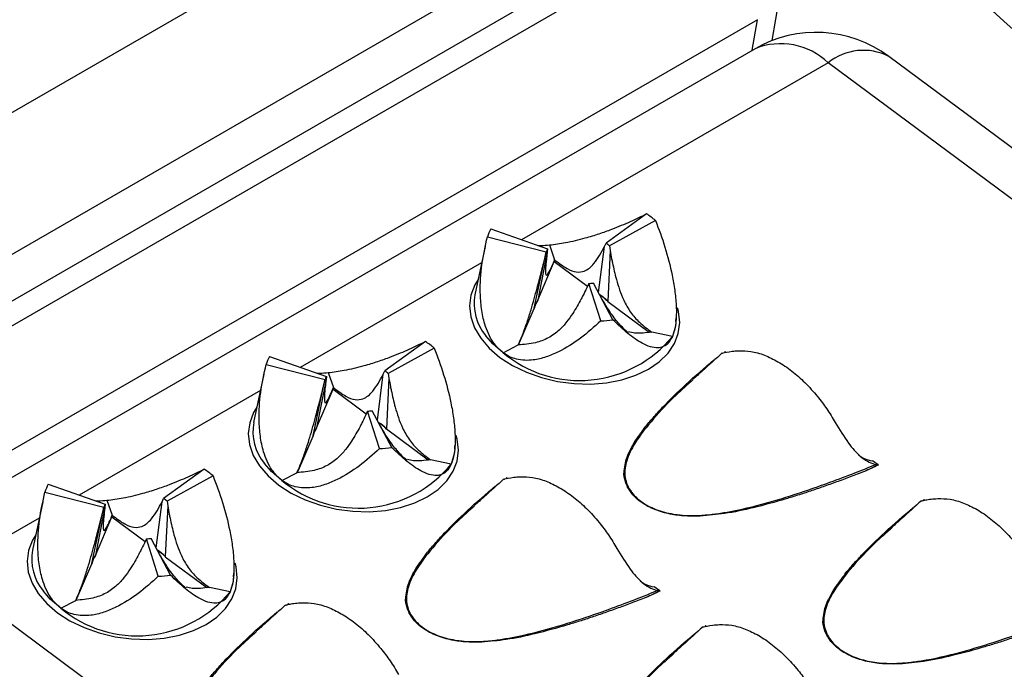
# Model space of a CAD drawing. Units: millimetres. Extents: x 0 to 420, y 0 to 297.
# Drawn here: x 48 to 53, y 49 to 52 of the extents above; entities that cross this region are included whole.
import ezdxf

# ---------------------------------------------------------------- set-up
doc = ezdxf.new("R2010")
doc.units = ezdxf.units.MM

msp = doc.modelspace()

# ---------------------------------------------------------------- linework, layer by layer
at = {"color": 7, "linetype": 'Continuous', "lineweight": 25}
for p, q in [((46.6028, 50.7489), (50.9586, 53.2635)), ((51.5903, 52.9297), (46.68, 50.095)), ((52.023, 52.9496), (46.7923, 49.93)), ((46.8761, 49.8559), (52.1068, 52.8755)), ((52.1034, 52.1179), (52.1781, 52.5554)), ((52.0308, 52.2205), (47.3639, 49.5263)), ((52.0191, 52.0777), (47.6633, 49.5631)), ((55.823, 49.4497), (52.3793, 52.0082)), ((56.1206, 49.4811), (52.6769, 52.0397)), ((51.4851, 51.2646), (51.2857, 51.1195)), ((50.7177, 51.19), (50.9976, 51.0915)), ((51.5289, 51.232), (51.3022, 51.1073)), ((50.7012, 51.1515), (50.9915, 51.0771)), ((50.6902, 51.1043), (50.6398, 50.8664)), ((50.9976, 51.0915), (50.9963, 51.0767)), ((51.0064, 51.1114), (51.0324, 51.0377)), ((51.2487, 50.8764), (51.2779, 51.1041)), ((51.2779, 51.1041), (51.2857, 51.1195)), ((51.3022, 51.1073), (51.3058, 51.0833)), ((50.9325, 50.7998), (50.9859, 51.0522)), ((50.9963, 51.0767), (50.9497, 50.8401)), ((50.9859, 51.0522), (50.9915, 51.0771)), ((51.3058, 51.0833), (51.2939, 50.8349)), ((50.9495, 50.8389), (51.0308, 51.029)), ((51.0324, 51.0377), (51.0308, 51.029)), ((51.0308, 51.029), (51.1943, 50.9076)), ((51.201, 50.9214), (51.1906, 50.9001)), ((51.2594, 50.7369), (51.201, 50.9214)), ((51.3197, 50.7427), (51.2236, 50.9236)), ((50.8554, 50.6189), (50.9322, 50.7985)), ((50.9322, 50.7985), (50.9325, 50.7998)), ((50.9325, 50.7998), (50.9333, 50.8042)), ((50.9497, 50.8401), (50.9495, 50.8389)), ((51.2939, 50.8349), (51.2938, 50.8336)), ((51.2938, 50.8336), (51.4982, 50.6817)), ((51.6298, 50.7339), (51.6309, 50.7522)), ((51.6126, 50.661), (51.5106, 50.6824)), ((50.3961, 50.6359), (50.1968, 50.4909)), ((50.44, 50.6033), (50.2132, 50.4786)), ((50.7791, 50.58), (50.8532, 50.6186)), ((49.6287, 50.5614), (49.9087, 50.4629)), ((51.8715, 50.5863), (51.8739, 50.586)), ((49.6123, 50.5229), (49.9025, 50.4485)), ((49.6013, 50.4757), (49.5509, 50.2377)), ((49.9087, 50.4629), (49.9074, 50.4481)), ((49.9174, 50.4827), (49.9435, 50.4091)), ((50.1598, 50.2477), (50.1889, 50.4754)), ((50.1889, 50.4754), (50.1968, 50.4909)), ((50.2132, 50.4786), (50.2169, 50.4547)), ((49.8435, 50.1711), (49.8969, 50.4236)), ((49.9074, 50.4481), (49.8608, 50.2115)), ((49.8969, 50.4236), (49.9025, 50.4485)), ((49.9435, 50.4091), (49.9419, 50.4004)), ((50.2169, 50.4547), (50.2049, 50.2063)), ((49.8606, 50.2103), (49.9419, 50.4004)), ((49.9419, 50.4004), (50.1053, 50.2789)), ((50.112, 50.2928), (50.1017, 50.2715)), ((50.1704, 50.1082), (50.112, 50.2928)), ((50.2308, 50.1141), (50.1347, 50.295)), ((49.7664, 49.9902), (49.8433, 50.1698)), ((49.8433, 50.1698), (49.8435, 50.1711)), ((49.8435, 50.1711), (49.8444, 50.1756)), ((49.8608, 50.2115), (49.8606, 50.2103)), ((50.2049, 50.2063), (50.2049, 50.205)), ((50.2049, 50.205), (50.4093, 50.0531)), ((50.5409, 50.1052), (50.5419, 50.1235)), ((50.5236, 50.0323), (50.4217, 50.0538)), ((52.6238, 50.0273), (52.5571, 49.9957)), ((52.6251, 50.0278), (52.598, 50.0479)), ((52.6251, 50.0278), (52.6238, 50.0273)), ((49.3072, 50.0073), (49.1078, 49.8622)), ((49.3511, 49.9747), (49.1243, 49.85)), ((49.6902, 49.9514), (49.7642, 49.9899)), ((48.5398, 49.9327), (48.8198, 49.8343)), ((50.7967, 49.9658), (50.7991, 49.9655)), ((48.5233, 49.8943), (48.8136, 49.8198)), ((48.5123, 49.8471), (48.4619, 49.6091)), ((48.8198, 49.8343), (48.8184, 49.8194)), ((48.8285, 49.8541), (48.8545, 49.7805)), ((49.0709, 49.6191), (49.1, 49.8468)), ((49.1, 49.8468), (49.1078, 49.8622)), ((49.1243, 49.85), (49.1279, 49.8261)), ((52.8514, 49.8582), (52.8538, 49.8579)), ((48.7546, 49.5425), (48.808, 49.795)), ((48.8184, 49.8194), (48.7719, 49.5829)), ((48.808, 49.795), (48.8136, 49.8198)), ((48.8545, 49.7805), (48.8529, 49.7717)), ((49.1279, 49.8261), (49.116, 49.5776)), ((48.7716, 49.5817), (48.8529, 49.7717)), ((48.8529, 49.7717), (49.0164, 49.6503)), ((49.0231, 49.6642), (49.0127, 49.6428)), ((49.0815, 49.4796), (49.0231, 49.6642)), ((49.1418, 49.4855), (49.0457, 49.6664)), ((48.6775, 49.3616), (48.7543, 49.5412)), ((48.7543, 49.5412), (48.7546, 49.5425)), ((48.7546, 49.5425), (48.7554, 49.547)), ((48.7719, 49.5829), (48.7716, 49.5817)), ((49.116, 49.5776), (49.1159, 49.5763)), ((49.1159, 49.5763), (49.3203, 49.4245)), ((48.0235, 49.4937), (51.4672, 46.9351)), ((49.4519, 49.4766), (49.453, 49.4949)), ((49.4347, 49.4037), (49.3327, 49.4252)), ((51.549, 49.4068), (51.4823, 49.3753)), ((51.5503, 49.4073), (51.5232, 49.4275)), ((51.5503, 49.4073), (51.549, 49.4068)), ((48.6012, 49.3227), (48.6753, 49.3613)), ((49.7219, 49.3453), (49.7243, 49.345)), ((51.7766, 49.2378), (51.779, 49.2375))]:
    msp.add_line(p, q, dxfattribs=at)
at = {"color": 8, "linetype": 'Continuous', "lineweight": 25}
for p, q in [((52.005, 52.0696), (52.0308, 52.2205)), ((52.3793, 52.0082), (50.8695, 51.1366)), ((50.673, 51.0232), (49.7805, 50.508)), ((49.5841, 50.3946), (48.6916, 49.8793)), ((51.3746, 49.998), (51.3827, 50.0486)), ((48.4951, 49.7659), (48.0235, 49.4937)), ((50.2998, 49.3775), (50.3079, 49.4281)), ((52.3545, 49.27), (52.3626, 49.3205))]:
    msp.add_line(p, q, dxfattribs=at)
at = {"color": 8, "linetype": 'Continuous', "lineweight": 25, "flags": 128}
for points in [[(59.0566, 47.8482), (58.6812, 48.0786), (58.1301, 48.4294), (57.5797, 48.7947), (57.0305, 49.1743), (56.4828, 49.568), (55.9367, 49.9755), (55.3927, 50.3967), (54.851, 50.8312), (54.312, 51.279), (53.7758, 51.7396), (53.243, 52.2129), (52.7136, 52.6987), (52.188, 53.1965), (51.6666, 53.7062), (51.1496, 54.2275), (50.6372, 54.76), (50.1298, 55.3035), (49.6276, 55.8578), (49.131, 56.4224)], [(50.6557, 50.9413), (50.6396, 50.9145), (50.6202, 50.864), (50.6134, 50.8111), (50.6194, 50.7572), (50.6379, 50.7036), (50.6686, 50.6517), (50.7107, 50.6026), (50.7631, 50.5577), (50.8246, 50.518), (50.8936, 50.4845), (50.9684, 50.4581), (51.0473, 50.4393), (51.1282, 50.4287), (51.2091, 50.4264), (51.2882, 50.4327), (51.3633, 50.4472), (51.4328, 50.4697), (51.4948, 50.4996), (51.5478, 50.5361), (51.5906, 50.5784), (51.622, 50.6254), (51.6414, 50.676), (51.6482, 50.7289), (51.6422, 50.7828), (51.6369, 50.8022)], [(50.7791, 50.58), (50.7275, 50.6244), (50.6937, 50.663)], [(49.5667, 50.3127), (49.5506, 50.2859), (49.5313, 50.2353), (49.5245, 50.1825), (49.5304, 50.1286), (49.549, 50.075), (49.5797, 50.023), (49.6217, 49.974), (49.6741, 49.9291), (49.7356, 49.8894), (49.8046, 49.8559), (49.8795, 49.8294), (49.9583, 49.8107), (50.0392, 49.8), (50.1202, 49.7978), (50.1992, 49.804), (50.2744, 49.8186), (50.3438, 49.841), (50.4058, 49.8709), (50.4589, 49.9075), (50.5016, 49.9498), (50.5331, 49.9968), (50.5524, 50.0473), (50.5592, 50.1002), (50.5533, 50.1541), (50.548, 50.1735)], [(49.6902, 49.9514), (49.6386, 49.9957), (49.6048, 50.0343)], [(48.4778, 49.6841), (48.4617, 49.6573), (48.4423, 49.6067), (48.4355, 49.5538), (48.4415, 49.4999), (48.46, 49.4463), (48.4907, 49.3944), (48.5328, 49.3454), (48.5852, 49.3004), (48.6467, 49.2607), (48.7157, 49.2273), (48.7905, 49.2008), (48.8694, 49.182), (48.9503, 49.1714), (49.0312, 49.1692), (49.1103, 49.1754), (49.1854, 49.1899), (49.2549, 49.2124), (49.3169, 49.2423), (49.3699, 49.2788), (49.4127, 49.3211), (49.4441, 49.3681), (49.4635, 49.4187), (49.4703, 49.4716), (49.4643, 49.5255), (49.4591, 49.5449)], [(48.6012, 49.3227), (48.5497, 49.3671), (48.5158, 49.4057)]]:
    msp.add_lwpolyline(points, dxfattribs=at)
at = {"color": 7, "linetype": 'Continuous', "lineweight": 25, "flags": 128}
for points in [[(51.6298, 50.7339), (51.6274, 50.7118), (51.6126, 50.661)], [(50.5409, 50.1052), (50.5385, 50.0832), (50.5236, 50.0323)], [(49.4519, 49.4766), (49.4495, 49.4545), (49.4347, 49.4037)]]:
    msp.add_lwpolyline(points, dxfattribs=at)
at = {"color": 7, "linetype": 'Continuous', "lineweight": 25}
for centre, radius, start, end in [((52.3191, 51.558), 0.6, 53.3891, 119.9973), ((51.2174, 50.8585), 0.4863, 50.1664, 56.6118), ((50.9093, 51.0853), 0.2183, 151.3455, 162.3424), ((51.0696, 51.0522), 0.082, 151.3455, 162.3424), ((51.1852, 50.9671), 0.1826, 50.1664, 56.6118), ((51.1883, 51.1699), 0.2488, 272.9282, 278.1707), ((50.8879, 50.8233), 0.2518, 170.1437, 219.5432), ((51.1533, 50.6922), 0.1993, 45.1731, 59.0786), ((51.023, 50.7836), 0.092, 143.0116, 170.6762), ((51.2255, 51.3988), 0.6628, 272.9282, 278.1707), ((51.1558, 51.0328), 0.589, 230.2443, 320.8545), ((50.1285, 50.2299), 0.4863, 50.1664, 56.6118), ((49.8203, 50.4567), 0.2183, 151.3455, 162.3424), ((49.9806, 50.4236), 0.082, 151.3455, 162.3424), ((50.0963, 50.3385), 0.1826, 50.1664, 56.6118), ((50.0993, 50.5413), 0.2488, 272.9282, 278.1707), ((49.799, 50.1946), 0.2518, 170.1437, 219.5432), ((50.0643, 50.0636), 0.1993, 45.1731, 59.0786), ((49.9341, 50.1549), 0.092, 143.0116, 170.6762), ((50.1366, 50.7702), 0.6628, 272.9282, 278.1707), ((50.0668, 50.4042), 0.589, 230.2443, 320.8545), ((49.0395, 49.6012), 0.4863, 50.1664, 56.6118), ((48.7314, 49.828), 0.2183, 151.3455, 162.3424), ((48.8917, 49.795), 0.082, 151.3455, 162.3424), ((49.0074, 49.7098), 0.1826, 50.1664, 56.6118), ((49.0104, 49.9127), 0.2488, 272.9282, 278.1707), ((48.71, 49.566), 0.2518, 170.1437, 219.5432), ((48.9754, 49.435), 0.1993, 45.1731, 59.0786), ((48.8451, 49.5263), 0.092, 143.0116, 170.6762), ((49.0476, 50.1416), 0.6628, 272.9282, 278.1707), ((48.9779, 49.7755), 0.589, 230.2443, 320.8545)]:
    msp.add_arc(centre, radius, start, end, dxfattribs=at)
at = {"color": 8, "linetype": 'Continuous', "lineweight": 25}
for centre, radius, start, end in [((52.1453, 51.7634), 0.3387, 46.2956, 111.8785), ((52.5522, 51.7957), 0.274, 62.9349, 129.1298), ((51.155, 50.6956), 0.1967, 45.0895, 59.5382), ((51.0238, 50.7845), 0.0926, 143.084, 167.7091), ((50.066, 50.067), 0.1967, 45.0895, 59.5382), ((49.9348, 50.1559), 0.0926, 143.084, 167.7091), ((48.9771, 49.4383), 0.1967, 45.0895, 59.5382), ((48.8459, 49.5273), 0.0926, 143.084, 167.7091)]:
    msp.add_arc(centre, radius, start, end, dxfattribs=at)
at = {"color": 7, "linetype": 'Continuous', "lineweight": 25}
for points, knots in [([(51.1222, 43.5172), (51.0473, 43.5636), (50.8301, 43.6983), (50.4707, 43.928), (50.0442, 44.209), (49.6184, 44.4988), (49.1933, 44.7971), (48.769, 45.1039), (48.3457, 45.419), (47.9236, 45.7423), (47.5027, 46.0738), (47.0833, 46.4133), (46.6655, 46.7608), (46.2493, 47.116), (45.835, 47.4789), (45.4227, 47.8494), (45.0125, 48.2273), (44.6046, 48.6125), (44.1991, 49.0049), (43.7961, 49.4043), (43.3958, 49.8107), (42.9983, 50.2239), (42.6038, 50.6437), (42.2123, 51.07), (41.824, 51.5026), (41.439, 51.9415), (41.0576, 52.3865), (40.6797, 52.8374), (40.3055, 53.2941), (39.9352, 53.7563), (39.5689, 54.2241), (39.2066, 54.6972), (38.8486, 55.1754), (38.4948, 55.6586), (38.1456, 56.1466), (37.8009, 56.6394), (37.4609, 57.1366), (37.1257, 57.6381), (36.7954, 58.1439), (36.4702, 58.6536), (36.15, 59.1672), (35.8351, 59.6844), (35.5256, 60.2051), (35.2215, 60.7291), (34.9229, 61.2563), (34.63, 61.7864), (34.3429, 62.3193), (34.0616, 62.8549), (33.7862, 63.3928), (33.5168, 63.933), (33.2536, 64.4752), (32.9966, 65.0194), (32.7459, 65.5652), (32.5015, 66.1126), (32.2636, 66.6612), (32.0323, 67.2111), (31.8075, 67.7619), (31.5895, 68.3135), (31.3782, 68.8657), (31.1737, 69.4183), (30.9761, 69.9711), (30.7856, 70.524), (30.602, 71.0767), (30.4255, 71.6291), (30.2562, 72.181), (30.0941, 72.7322), (29.9392, 73.2826), (29.7916, 73.8318), (29.6514, 74.3798), (29.5186, 74.9264), (29.3932, 75.4713), (29.2754, 76.0145), (29.165, 76.5557), (29.0622, 77.0947), (28.967, 77.6313), (28.8795, 78.1655), (28.7996, 78.6969), (28.7273, 79.2255), (28.6628, 79.751), (28.606, 80.2732), (28.5569, 80.7921), (28.5156, 81.3074), (28.482, 81.8189), (28.4562, 82.3265), (28.4382, 82.83), (28.428, 83.3292), (28.4255, 83.8241), (28.4309, 84.3143), (28.444, 84.7997), (28.4649, 85.2803), (28.4936, 85.7557), (28.53, 86.226), (28.5742, 86.6908), (28.6261, 87.1501), (28.6857, 87.6037), (28.7529, 88.0514), (28.8279, 88.4932), (28.9104, 88.9288), (29.0006, 89.3581), (29.0983, 89.781), (29.2036, 90.1973), (29.3163, 90.6069), (29.4366, 91.0097), (29.5642, 91.4056), (29.6992, 91.7943), (29.8416, 92.1758), (29.9912, 92.55), (30.1481, 92.9167), (30.3122, 93.2758), (30.4833, 93.6273), (30.6616, 93.9709), (30.8469, 94.3066), (31.0392, 94.6343), (31.2383, 94.9538), (31.4443, 95.2651), (31.6571, 95.568), (31.8766, 95.8625), (32.1027, 96.1485), (32.3354, 96.4258), (32.5747, 96.6944), (32.8203, 96.9542), (33.0723, 97.2051), (33.3305, 97.447), (33.595, 97.6797), (33.8654, 97.9036), (34.1423, 98.1174), (34.3526, 98.2725), (34.4724, 98.3534), (34.496, 98.3693)], [0, 0, 0, 0, 0.004213, 0.012221, 0.020229, 0.028237, 0.036246, 0.044255, 0.052263, 0.060273, 0.068282, 0.076291, 0.084301, 0.092311, 0.100321, 0.108332, 0.116342, 0.124353, 0.132364, 0.140375, 0.148386, 0.156398, 0.16441, 0.172421, 0.180433, 0.188446, 0.196458, 0.20447, 0.212483, 0.220496, 0.228508, 0.236521, 0.244534, 0.252547, 0.260561, 0.268574, 0.276587, 0.284601, 0.292614, 0.300628, 0.308641, 0.316655, 0.324668, 0.332682, 0.340696, 0.348709, 0.356723, 0.364736, 0.37275, 0.380763, 0.388777, 0.39679, 0.404803, 0.412817, 0.42083, 0.428843, 0.436856, 0.444868, 0.452881, 0.460894, 0.468906, 0.476919, 0.484931, 0.492943, 0.500955, 0.508966, 0.516978, 0.524989, 0.533, 0.541011, 0.549022, 0.557032, 0.565043, 0.573053, 0.581063, 0.589072, 0.597082, 0.605091, 0.6131, 0.621109, 0.629117, 0.637126, 0.645134, 0.653142, 0.66115, 0.669157, 0.677165, 0.685172, 0.693179, 0.701186, 0.709193, 0.717201, 0.725208, 0.733215, 0.741222, 0.749229, 0.757237, 0.765245, 0.773253, 0.781262, 0.789271, 0.797281, 0.805291, 0.813303, 0.821315, 0.829328, 0.837343, 0.845358, 0.853375, 0.861394, 0.869414, 0.877436, 0.88546, 0.893486, 0.901514, 0.909545, 0.917577, 0.925612, 0.93365, 0.94169, 0.949732, 0.957776, 0.965822, 0.973871, 0.981922, 0.989974, 0.998027, 1, 1, 1, 1]), ([(59.3229, 47.7513), (59.248, 47.7962), (59.0307, 47.9264), (58.671, 48.1487), (58.2442, 48.4211), (57.8178, 48.7024), (57.3919, 48.9922), (56.9668, 49.2906), (56.5425, 49.5975), (56.1193, 49.9127), (55.6972, 50.2361), (55.2763, 50.5677), (54.8569, 50.9073), (54.4391, 51.2548), (54.023, 51.6102), (53.6087, 51.9731), (53.1964, 52.3437), (52.7863, 52.7217), (52.3784, 53.107), (51.9729, 53.4994), (51.5699, 53.899), (51.1696, 54.3054), (50.7722, 54.7186), (50.3777, 55.1385), (49.9862, 55.5649), (49.598, 55.9976), (49.2131, 56.4366), (48.8316, 56.8816), (48.4538, 57.3326), (48.0796, 57.7893), (47.7094, 58.2516), (47.3431, 58.7195), (46.9809, 59.1926), (46.6229, 59.6709), (46.2692, 60.1541), (45.92, 60.6422), (45.5754, 61.135), (45.2354, 61.6323), (44.9003, 62.1339), (44.57, 62.6397), (44.2448, 63.1494), (43.9247, 63.663), (43.6099, 64.1803), (43.3004, 64.7011), (42.9964, 65.2251), (42.6979, 65.7523), (42.405, 66.2825), (42.1179, 66.8154), (41.8367, 67.3509), (41.5614, 67.8889), (41.2921, 68.4291), (41.0289, 68.9714), (40.772, 69.5155), (40.5213, 70.0614), (40.2771, 70.6088), (40.0392, 71.1575), (39.8079, 71.7073), (39.5833, 72.2581), (39.3653, 72.8097), (39.1541, 73.3619), (38.9497, 73.9146), (38.7522, 74.4674), (38.5617, 75.0203), (38.3782, 75.573), (38.2018, 76.1254), (38.0325, 76.6773), (37.8705, 77.2285), (37.7157, 77.7788), (37.5682, 78.328), (37.4281, 78.876), (37.2954, 79.4226), (37.1701, 79.9675), (37.0523, 80.5106), (36.942, 81.0518), (36.8393, 81.5908), (36.7442, 82.1274), (36.6567, 82.6615), (36.5769, 83.1929), (36.5048, 83.7214), (36.4403, 84.2469), (36.3836, 84.7691), (36.3346, 85.288), (36.2934, 85.8032), (36.2597, 86.3147), (36.2345, 86.822), (36.2198, 87.1977), (36.2159, 87.4029), (36.2151, 87.4419)], [0, 0, 0, 0, 0.006278, 0.018211, 0.030145, 0.042079, 0.054014, 0.065949, 0.077883, 0.089819, 0.101754, 0.11369, 0.125626, 0.137563, 0.149499, 0.161437, 0.173374, 0.185312, 0.19725, 0.209188, 0.221126, 0.233065, 0.245004, 0.256944, 0.268883, 0.280823, 0.292763, 0.304703, 0.316644, 0.328584, 0.340525, 0.352466, 0.364408, 0.376349, 0.38829, 0.400232, 0.412174, 0.424116, 0.436058, 0.448, 0.459942, 0.471884, 0.483826, 0.495768, 0.50771, 0.519652, 0.531595, 0.543537, 0.555479, 0.567421, 0.579363, 0.591305, 0.603247, 0.615188, 0.62713, 0.639072, 0.651013, 0.662954, 0.674895, 0.686836, 0.698777, 0.710717, 0.722658, 0.734598, 0.746537, 0.758477, 0.770416, 0.782355, 0.794294, 0.806233, 0.818171, 0.830109, 0.842046, 0.853984, 0.865921, 0.877857, 0.889794, 0.90173, 0.913665, 0.925601, 0.937536, 0.94947, 0.961405, 0.973339, 0.985273, 0.997206, 1, 1, 1, 1]), ([(51.0064, 51.1114), (51.0329, 51.1147), (51.0762, 51.1201), (51.136, 51.1331), (51.1922, 51.1476), (51.253, 51.1664), (51.3292, 51.1939), (51.4099, 51.2277), (51.4598, 51.2522), (51.4851, 51.2646)], [0, 0, 0, 0, 0.129917, 0.211953, 0.296319, 0.423539, 0.554114, 0.77437, 1, 1, 1, 1]), ([(51.5289, 51.232), (51.5451, 51.1887), (51.5776, 51.1012), (51.6077, 50.9843), (51.6247, 50.8875), (51.6312, 50.8221), (51.6321, 50.767), (51.6292, 50.7255), (51.6229, 50.6891), (51.616, 50.6704), (51.6126, 50.661)], [0, 0, 0, 0, 0.2265462, 0.4580361, 0.5792677, 0.7029372, 0.7817922, 0.8624205, 0.9302114, 1, 1, 1, 1]), ([(50.7791, 50.58), (50.7614, 50.5963), (50.7326, 50.6229), (50.7053, 50.6745), (50.685, 50.7294), (50.6709, 50.7979), (50.6641, 50.8961), (50.6713, 51.0158), (50.6912, 51.1059), (50.7012, 51.1515)], [0, 0, 0, 0, 0.129917, 0.211953, 0.296319, 0.423539, 0.554114, 0.77437, 1, 1, 1, 1]), ([(50.9501, 51.1083), (50.9552, 51.1083), (50.9728, 51.1084), (50.9925, 51.1101), (51.0064, 51.1114)], [0, 0, 0, 0, 0.292779, 1, 1, 1, 1]), ([(51.0324, 51.0377), (51.0531, 51.022), (51.0892, 50.9944), (51.1405, 50.975), (51.1771, 50.9797), (51.2045, 50.9967), (51.2298, 51.0228), (51.2543, 51.0589), (51.27, 51.089), (51.2779, 51.1041)], [0, 0, 0, 0, 0.175462, 0.306954, 0.438724, 0.548727, 0.66133, 0.83015, 1, 1, 1, 1]), ([(50.8532, 50.6186), (50.8608, 50.6363), (50.8742, 50.6673), (50.8965, 50.7287), (50.9155, 50.7888), (50.9319, 50.8458), (50.9487, 50.9073), (50.9668, 50.9765), (50.9795, 51.0269), (50.9859, 51.0522)], [0, 0, 0, 0, 0.175462, 0.306954, 0.438724, 0.548727, 0.66133, 0.83015, 1, 1, 1, 1]), ([(50.9963, 51.0767), (50.9953, 51.0687), (50.9938, 51.0566), (50.9908, 51.0295), (50.9882, 51.0027), (50.9874, 50.977), (50.9891, 50.9617), (50.9956, 50.9605), (51.0108, 50.9867), (51.0246, 51.0193), (51.0324, 51.0377)], [0, 0, 0, 0, 0.093575, 0.140485, 0.328292, 0.441305, 0.556188, 0.69051, 0.825405, 1, 1, 1, 1]), ([(51.3058, 51.0833), (51.3082, 51.07), (51.3118, 51.05), (51.3212, 51.0028), (51.3327, 50.9522), (51.3514, 50.8905), (51.3727, 50.836), (51.4047, 50.779), (51.4535, 50.7237), (51.49, 50.6973), (51.5106, 50.6824)], [0, 0, 0, 0, 0.093575, 0.140485, 0.328292, 0.441305, 0.556188, 0.69051, 0.825405, 1, 1, 1, 1]), ([(51.1906, 50.9001), (51.1847, 50.888), (51.1759, 50.8697), (51.1539, 50.8274), (51.1287, 50.7829), (51.0923, 50.7315), (51.0543, 50.6892), (51.0029, 50.651), (50.9314, 50.625), (50.8814, 50.6209), (50.8532, 50.6186)], [0, 0, 0, 0, 0.093575, 0.140485, 0.328292, 0.441305, 0.556188, 0.69051, 0.825405, 1, 1, 1, 1]), ([(51.3945, 50.6781), (51.3944, 50.6784), (51.3937, 50.6797), (51.3781, 50.6931), (51.348, 50.7241), (51.3053, 50.7768), (51.277, 50.8256), (51.2612, 50.8529)], [0, 0, 0, 0, 0.052813, 0.199127, 0.398448, 0.663013, 1, 1, 1, 1]), ([(51.2594, 50.7369), (51.2268, 50.7077), (51.1611, 50.6487), (51.0695, 50.5913), (50.9904, 50.5579), (50.9348, 50.5445), (50.8856, 50.542), (50.8465, 50.5474), (50.8102, 50.5596), (50.7896, 50.5731), (50.7791, 50.58)], [0, 0, 0, 0, 0.226546, 0.458036, 0.579268, 0.702937, 0.781792, 0.862421, 0.930211, 1, 1, 1, 1]), ([(51.6126, 50.661), (51.6044, 50.6465), (51.591, 50.6228), (51.5653, 50.6085), (51.5379, 50.6029), (51.5036, 50.6082), (51.4539, 50.63), (51.3923, 50.6727), (51.3441, 50.7192), (51.3197, 50.7427)], [0, 0, 0, 0, 0.1299168, 0.2119526, 0.2963194, 0.4235392, 0.5541143, 0.7743698, 1, 1, 1, 1]), ([(51.5106, 50.6824), (51.4817, 50.6784), (51.4413, 50.6727), (51.4058, 50.6812), (51.3957, 50.6836)], [0, 0, 0, 0, 0.716326, 1, 1, 1, 1]), ([(49.9174, 50.4827), (49.944, 50.4861), (49.9873, 50.4915), (50.047, 50.5044), (50.1033, 50.5189), (50.1641, 50.5378), (50.2403, 50.5653), (50.321, 50.599), (50.3709, 50.6235), (50.3961, 50.6359)], [0, 0, 0, 0, 0.129917, 0.211953, 0.296319, 0.423539, 0.554114, 0.77437, 1, 1, 1, 1]), ([(50.44, 50.6033), (50.4561, 50.5601), (50.4887, 50.4726), (50.5187, 50.3557), (50.5357, 50.2588), (50.5422, 50.1934), (50.5432, 50.1384), (50.5403, 50.0968), (50.534, 50.0605), (50.5271, 50.0418), (50.5236, 50.0323)], [0, 0, 0, 0, 0.226546, 0.458036, 0.579268, 0.702937, 0.781792, 0.862421, 0.930211, 1, 1, 1, 1]), ([(51.8579, 50.5798), (51.8255, 50.5504), (51.777, 50.5063), (51.7292, 50.4637), (51.7134, 50.4496)], [0, 0, 0, 0, 0.66831, 1, 1, 1, 1]), ([(51.859, 50.5787), (51.8595, 50.5789), (51.8617, 50.5799), (51.8939, 50.5872), (51.9272, 50.5897), (51.9382, 50.5905)], [0, 0, 0, 0, 0.193964, 0.73432, 1, 1, 1, 1]), ([(51.8694, 50.5833), (51.8704, 50.5839), (51.8715, 50.5846), (51.8715, 50.5861), (51.8715, 50.5863)], [0, 0, 0, 0, 0.845858, 1, 1, 1, 1]), ([(51.9382, 50.5905), (51.9582, 50.5903), (51.9988, 50.5899), (52.0647, 50.5706), (52.1326, 50.538), (52.1999, 50.4924), (52.2655, 50.4343), (52.323, 50.3708), (52.3733, 50.3043), (52.4005, 50.2595), (52.4142, 50.2369)], [0, 0, 0, 0, 0.12932, 0.262406, 0.391727, 0.524822, 0.653027, 0.7849, 0.891408, 1, 1, 1, 1]), ([(49.6902, 49.9514), (49.6725, 49.9677), (49.6437, 49.9943), (49.6163, 50.0458), (49.596, 50.1007), (49.582, 50.1693), (49.5752, 50.2674), (49.5823, 50.3872), (49.6022, 50.4773), (49.6123, 50.5229)], [0, 0, 0, 0, 0.129917, 0.211953, 0.296319, 0.423539, 0.554114, 0.77437, 1, 1, 1, 1]), ([(51.4032, 50.0982), (51.4075, 50.107), (51.4192, 50.1305), (51.4441, 50.1685), (51.4776, 50.2139), (51.5179, 50.2622), (51.5831, 50.3334), (51.6813, 50.4295), (51.7697, 50.5054), (51.8168, 50.5458)], [0, 0, 0, 0, 0.051944, 0.138423, 0.233736, 0.338101, 0.451682, 0.708291, 1, 1, 1, 1]), ([(49.8611, 50.4796), (49.8663, 50.4797), (49.8839, 50.4798), (49.9035, 50.4815), (49.9174, 50.4827)], [0, 0, 0, 0, 0.292779, 1, 1, 1, 1]), ([(49.9435, 50.4091), (49.9641, 50.3934), (50.0002, 50.3658), (50.0516, 50.3463), (50.0882, 50.3511), (50.1156, 50.3681), (50.1409, 50.3942), (50.1654, 50.4302), (50.1811, 50.4603), (50.1889, 50.4754)], [0, 0, 0, 0, 0.175462, 0.306954, 0.438724, 0.548727, 0.66133, 0.83015, 1, 1, 1, 1]), ([(49.7642, 49.9899), (49.7719, 50.0077), (49.7853, 50.0387), (49.8076, 50.1001), (49.8265, 50.1602), (49.8429, 50.2171), (49.8598, 50.2787), (49.8778, 50.3478), (49.8905, 50.3983), (49.8969, 50.4236)], [0, 0, 0, 0, 0.175462, 0.306954, 0.438724, 0.548727, 0.66133, 0.83015, 1, 1, 1, 1]), ([(49.9074, 50.4481), (49.9064, 50.44), (49.9049, 50.4279), (49.9019, 50.4009), (49.8993, 50.374), (49.8985, 50.3483), (49.9001, 50.3331), (49.9067, 50.3319), (49.9219, 50.358), (49.9357, 50.3907), (49.9435, 50.4091)], [0, 0, 0, 0, 0.093575, 0.140485, 0.328292, 0.441305, 0.556188, 0.69051, 0.825405, 1, 1, 1, 1]), ([(50.2169, 50.4547), (50.2193, 50.4413), (50.2229, 50.4213), (50.2323, 50.3742), (50.2438, 50.3236), (50.2624, 50.2618), (50.2838, 50.2074), (50.3157, 50.1504), (50.3646, 50.0951), (50.4011, 50.0687), (50.4217, 50.0538)], [0, 0, 0, 0, 0.0935747, 0.1404847, 0.3282921, 0.441305, 0.5561884, 0.6905101, 0.8254054, 1, 1, 1, 1]), ([(51.7147, 50.4481), (51.6857, 50.4224), (51.616, 50.3606), (51.5175, 50.2565), (51.4432, 50.1629), (51.4035, 50.092), (51.387, 50.0517), (51.378, 50.0127), (51.377, 49.9757), (51.3852, 49.9381), (51.4032, 49.9025), (51.4304, 49.87), (51.4632, 49.8434), (51.5007, 49.8216), (51.5536, 49.7992), (51.6054, 49.7869), (51.6755, 49.7785), (51.7394, 49.778), (51.8162, 49.7852), (51.9274, 49.8025), (52.078, 49.8395), (52.2872, 49.9051), (52.4648, 49.9704), (52.5794, 50.0164), (52.6138, 50.0302)], [0, 0, 0, 0, 0.065526, 0.157039, 0.249178, 0.2787, 0.30842, 0.332106, 0.356164, 0.379846, 0.404358, 0.425832, 0.448141, 0.466878, 0.486159, 0.524409, 0.534022, 0.576298, 0.605794, 0.63554, 0.726882, 0.819193, 0.945778, 1, 1, 1, 1]), ([(50.1017, 50.2715), (50.0958, 50.2593), (50.087, 50.2411), (50.065, 50.1988), (50.0397, 50.1543), (50.0033, 50.1029), (49.9653, 50.0606), (49.9139, 50.0223), (49.8425, 49.9964), (49.7924, 49.9923), (49.7642, 49.9899)], [0, 0, 0, 0, 0.093575, 0.140485, 0.328292, 0.441305, 0.556188, 0.69051, 0.825405, 1, 1, 1, 1]), ([(50.3056, 50.0495), (50.3054, 50.0498), (50.3048, 50.0511), (50.2892, 50.0645), (50.2591, 50.0954), (50.2163, 50.1482), (50.1881, 50.1969), (50.1723, 50.2242)], [0, 0, 0, 0, 0.052813, 0.199127, 0.398448, 0.663013, 1, 1, 1, 1]), ([(52.4142, 50.2369), (52.435, 50.202), (52.4722, 50.1395), (52.537, 50.0656), (52.5853, 50.0372), (52.6117, 50.0307), (52.6138, 50.0302)], [0, 0, 0, 0, 0.376356, 0.674063, 0.97374, 1, 1, 1, 1]), ([(50.1704, 50.1082), (50.1379, 50.0791), (50.0722, 50.0201), (49.9806, 49.9627), (49.9015, 49.9292), (49.8458, 49.9159), (49.7966, 49.9134), (49.7576, 49.9188), (49.7213, 49.931), (49.7006, 49.9445), (49.6902, 49.9514)], [0, 0, 0, 0, 0.2265462, 0.4580361, 0.5792677, 0.7029372, 0.7817922, 0.8624205, 0.9302114, 1, 1, 1, 1]), ([(50.5236, 50.0323), (50.5154, 50.0178), (50.5021, 49.9942), (50.4764, 49.9798), (50.449, 49.9742), (50.4146, 49.9795), (50.3649, 50.0014), (50.3034, 50.0441), (50.2552, 50.0906), (50.2308, 50.1141)], [0, 0, 0, 0, 0.129917, 0.211953, 0.296319, 0.423539, 0.554114, 0.77437, 1, 1, 1, 1]), ([(52.5283, 50.0777), (52.5363, 50.0719), (52.5591, 50.0556), (52.5827, 50.0509), (52.598, 50.0479)], [0, 0, 0, 0, 0.355303, 1, 1, 1, 1]), ([(50.4217, 50.0538), (50.3927, 50.0497), (50.3528, 50.0441), (50.3177, 50.0524), (50.308, 50.0547)], [0, 0, 0, 0, 0.72446, 1, 1, 1, 1]), ([(52.6251, 50.0278), (52.625, 50.0277), (52.6142, 50.0217), (52.5915, 50.011), (52.5686, 50.0008), (52.5571, 49.9957)], [0, 0, 0, 0, 0.009235, 0.50395, 1, 1, 1, 1]), ([(52.6236, 50.0274), (52.6229, 50.0276), (52.6194, 50.0288), (52.6163, 50.0296), (52.6138, 50.0302)], [0, 0, 0, 0, 0.18944, 1, 1, 1, 1]), ([(48.8285, 49.8541), (48.855, 49.8574), (48.8983, 49.8628), (48.9581, 49.8758), (49.0143, 49.8903), (49.0751, 49.9091), (49.1514, 49.9367), (49.232, 49.9704), (49.2819, 49.9949), (49.3072, 50.0073)], [0, 0, 0, 0, 0.129917, 0.211953, 0.296319, 0.423539, 0.554114, 0.77437, 1, 1, 1, 1]), ([(49.3511, 49.9747), (49.3672, 49.9314), (49.3997, 49.8439), (49.4298, 49.727), (49.4468, 49.6302), (49.4533, 49.5648), (49.4543, 49.5097), (49.4513, 49.4682), (49.445, 49.4318), (49.4382, 49.4132), (49.4347, 49.4037)], [0, 0, 0, 0, 0.226546, 0.458036, 0.579268, 0.702937, 0.781792, 0.862421, 0.930211, 1, 1, 1, 1]), ([(51.7494, 49.7761), (51.7218, 49.7757), (51.6694, 49.775), (51.5898, 49.7865), (51.5157, 49.8097), (51.4513, 49.8462), (51.4122, 49.8849), (51.3909, 49.9185), (51.3776, 49.9524), (51.3715, 49.9796), (51.3744, 49.9969), (51.3746, 49.998)], [0, 0, 0, 0, 0.150044, 0.285375, 0.428099, 0.570568, 0.712189, 0.783183, 0.855899, 0.990733, 1, 1, 1, 1]), ([(52.5571, 49.9957), (52.534, 49.9868), (52.4886, 49.9693), (52.4211, 49.9443), (52.3557, 49.9209), (52.2924, 49.8992), (52.2312, 49.8792), (52.1382, 49.8504), (52.0193, 49.818), (51.8791, 49.7873), (51.7895, 49.7796), (51.7494, 49.7761)], [0, 0, 0, 0, 0.092284, 0.18099, 0.266134, 0.347736, 0.425819, 0.500408, 0.699321, 0.865222, 1, 1, 1, 1]), ([(50.3284, 49.4778), (50.3327, 49.4866), (50.3444, 49.51), (50.3693, 49.5481), (50.4028, 49.5934), (50.4431, 49.6417), (50.5083, 49.713), (50.6065, 49.8091), (50.6949, 49.885), (50.742, 49.9253)], [0, 0, 0, 0, 0.051944, 0.138423, 0.233736, 0.338101, 0.451682, 0.708291, 1, 1, 1, 1]), ([(50.7831, 49.9594), (50.7507, 49.9299), (50.7022, 49.8858), (50.6544, 49.8432), (50.6386, 49.8291)], [0, 0, 0, 0, 0.66831, 1, 1, 1, 1]), ([(50.7842, 49.9582), (50.7847, 49.9585), (50.7869, 49.9594), (50.8191, 49.9667), (50.8524, 49.9692), (50.8634, 49.9701)], [0, 0, 0, 0, 0.193964, 0.73432, 1, 1, 1, 1]), ([(50.7946, 49.9628), (50.7956, 49.9634), (50.7967, 49.9642), (50.7967, 49.9656), (50.7967, 49.9658)], [0, 0, 0, 0, 0.845858, 1, 1, 1, 1]), ([(50.8634, 49.9701), (50.8834, 49.9698), (50.924, 49.9694), (50.9899, 49.9501), (51.0578, 49.9175), (51.1251, 49.8719), (51.1907, 49.8139), (51.2482, 49.7504), (51.2985, 49.6838), (51.3257, 49.639), (51.3394, 49.6164)], [0, 0, 0, 0, 0.12932, 0.262406, 0.391727, 0.524822, 0.653027, 0.7849, 0.891408, 1, 1, 1, 1]), ([(48.6012, 49.3227), (48.5835, 49.339), (48.5547, 49.3657), (48.5274, 49.4172), (48.5071, 49.4721), (48.4931, 49.5406), (48.4862, 49.6388), (48.4934, 49.7585), (48.5133, 49.8487), (48.5233, 49.8943)], [0, 0, 0, 0, 0.129917, 0.211953, 0.296319, 0.423539, 0.554114, 0.77437, 1, 1, 1, 1]), ([(48.7722, 49.851), (48.7773, 49.851), (48.7949, 49.8511), (48.8146, 49.8529), (48.8285, 49.8541)], [0, 0, 0, 0, 0.292779, 1, 1, 1, 1]), ([(48.8545, 49.7805), (48.8752, 49.7647), (48.9113, 49.7372), (48.9626, 49.7177), (48.9992, 49.7224), (49.0266, 49.7395), (49.0519, 49.7656), (49.0764, 49.8016), (49.0921, 49.8317), (49.1, 49.8468)], [0, 0, 0, 0, 0.175462, 0.306954, 0.438724, 0.548727, 0.66133, 0.83015, 1, 1, 1, 1]), ([(50.6399, 49.8276), (50.6109, 49.8019), (50.5412, 49.7401), (50.4427, 49.6361), (50.3684, 49.5424), (50.3287, 49.4715), (50.3122, 49.4312), (50.3032, 49.3922), (50.3022, 49.3553), (50.3104, 49.3176), (50.3284, 49.2821), (50.3556, 49.2495), (50.3884, 49.2229), (50.4259, 49.2011), (50.4788, 49.1787), (50.5306, 49.1665), (50.6007, 49.158), (50.6646, 49.1575), (50.7414, 49.1647), (50.8526, 49.182), (51.0032, 49.219), (51.2124, 49.2846), (51.39, 49.3499), (51.5046, 49.3959), (51.539, 49.4097)], [0, 0, 0, 0, 0.0655263, 0.1570387, 0.2491779, 0.2787001, 0.3084201, 0.3321058, 0.3561643, 0.3798463, 0.4043583, 0.4258321, 0.4481414, 0.4668782, 0.4861589, 0.5244088, 0.5340221, 0.576298, 0.6057937, 0.6355403, 0.7268817, 0.8191926, 0.9457783, 1, 1, 1, 1]), ([(52.8379, 49.8518), (52.8054, 49.8223), (52.7569, 49.7782), (52.7092, 49.7357), (52.6933, 49.7216)], [0, 0, 0, 0, 0.66831, 1, 1, 1, 1]), ([(52.8389, 49.8506), (52.8393, 49.8509), (52.8404, 49.8514), (52.8587, 49.8558), (52.8842, 49.8599), (52.907, 49.8616), (52.9181, 49.8625)], [0, 0, 0, 0, 0.193617, 0.4604, 0.734795, 1, 1, 1, 1]), ([(52.8493, 49.8552), (52.8503, 49.8559), (52.8514, 49.8566), (52.8514, 49.858), (52.8514, 49.8582)], [0, 0, 0, 0, 0.8458584, 1, 1, 1, 1]), ([(52.9181, 49.8625), (52.9381, 49.8623), (52.9787, 49.8618), (53.0446, 49.8425), (53.1125, 49.8099), (53.1798, 49.7643), (53.2454, 49.7063), (53.3029, 49.6428), (53.3533, 49.5762), (53.3804, 49.5315), (53.3941, 49.5089)], [0, 0, 0, 0, 0.12932, 0.262406, 0.391727, 0.524822, 0.653027, 0.7849, 0.891408, 1, 1, 1, 1]), ([(48.6753, 49.3613), (48.6829, 49.379), (48.6964, 49.41), (48.7187, 49.4714), (48.7376, 49.5316), (48.754, 49.5885), (48.7708, 49.6501), (48.7889, 49.7192), (48.8016, 49.7697), (48.808, 49.795)], [0, 0, 0, 0, 0.175462, 0.306954, 0.438724, 0.548727, 0.66133, 0.83015, 1, 1, 1, 1]), ([(48.8184, 49.8194), (48.8175, 49.8114), (48.816, 49.7993), (48.8129, 49.7722), (48.8104, 49.7454), (48.8095, 49.7197), (48.8112, 49.7045), (48.8177, 49.7033), (48.8329, 49.7294), (48.8468, 49.762), (48.8545, 49.7805)], [0, 0, 0, 0, 0.093575, 0.140485, 0.328292, 0.441305, 0.556188, 0.69051, 0.825405, 1, 1, 1, 1]), ([(49.1279, 49.8261), (49.1303, 49.8127), (49.1339, 49.7927), (49.1433, 49.7455), (49.1548, 49.6949), (49.1735, 49.6332), (49.1948, 49.5788), (49.2268, 49.5218), (49.2756, 49.4665), (49.3122, 49.4401), (49.3327, 49.4252)], [0, 0, 0, 0, 0.093575, 0.140485, 0.328292, 0.441305, 0.556188, 0.69051, 0.825405, 1, 1, 1, 1]), ([(52.3831, 49.3702), (52.3875, 49.379), (52.3991, 49.4025), (52.424, 49.4405), (52.4575, 49.4859), (52.4978, 49.5341), (52.563, 49.6054), (52.6612, 49.7015), (52.7496, 49.7774), (52.7967, 49.8178)], [0, 0, 0, 0, 0.051944, 0.138423, 0.233736, 0.338101, 0.451682, 0.708291, 1, 1, 1, 1]), ([(52.6946, 49.7201), (52.6656, 49.6943), (52.5959, 49.6326), (52.4975, 49.5285), (52.4231, 49.4349), (52.3834, 49.3639), (52.3669, 49.3236), (52.3579, 49.2846), (52.3569, 49.2477), (52.3651, 49.21), (52.3831, 49.1745), (52.4104, 49.142), (52.4431, 49.1153), (52.4807, 49.0935), (52.5335, 49.0711), (52.5853, 49.0589), (52.6555, 49.0504), (52.7193, 49.0499), (52.7962, 49.0571), (52.9074, 49.0744), (53.0579, 49.1115), (53.2671, 49.1771), (53.4447, 49.2423), (53.5594, 49.2883), (53.5937, 49.3021)], [0, 0, 0, 0, 0.065526, 0.157039, 0.249178, 0.2787, 0.30842, 0.332106, 0.356164, 0.379846, 0.404358, 0.425832, 0.448141, 0.466878, 0.486159, 0.524409, 0.534022, 0.576298, 0.605794, 0.63554, 0.726882, 0.819193, 0.945778, 1, 1, 1, 1]), ([(49.0127, 49.6428), (49.0069, 49.6307), (48.998, 49.6125), (48.9761, 49.5702), (48.9508, 49.5257), (48.9144, 49.4743), (48.8764, 49.432), (48.825, 49.3937), (48.7535, 49.3677), (48.7035, 49.3636), (48.6753, 49.3613)], [0, 0, 0, 0, 0.093575, 0.140485, 0.328292, 0.441305, 0.556188, 0.69051, 0.825405, 1, 1, 1, 1]), ([(49.2166, 49.4208), (49.2165, 49.4212), (49.2158, 49.4225), (49.2003, 49.4358), (49.1701, 49.4668), (49.1274, 49.5195), (49.0991, 49.5683), (49.0833, 49.5956)], [0, 0, 0, 0, 0.052813, 0.199127, 0.398448, 0.663013, 1, 1, 1, 1]), ([(51.3394, 49.6164), (51.3602, 49.5815), (51.3974, 49.519), (51.4622, 49.4452), (51.5105, 49.4168), (51.5369, 49.4102), (51.539, 49.4097)], [0, 0, 0, 0, 0.3763561, 0.6740626, 0.9737399, 1, 1, 1, 1]), ([(49.0815, 49.4796), (49.049, 49.4504), (48.9832, 49.3915), (48.8916, 49.3341), (48.8126, 49.3006), (48.7569, 49.2873), (48.7077, 49.2848), (48.6686, 49.2902), (48.6323, 49.3023), (48.6117, 49.3159), (48.6012, 49.3227)], [0, 0, 0, 0, 0.226546, 0.458036, 0.579268, 0.702937, 0.781792, 0.862421, 0.930211, 1, 1, 1, 1]), ([(49.4347, 49.4037), (49.4265, 49.3892), (49.4131, 49.3655), (49.3874, 49.3512), (49.36, 49.3456), (49.3257, 49.3509), (49.276, 49.3727), (49.2144, 49.4154), (49.1662, 49.4619), (49.1418, 49.4855)], [0, 0, 0, 0, 0.129917, 0.211953, 0.296319, 0.423539, 0.554114, 0.77437, 1, 1, 1, 1]), ([(51.4535, 49.4573), (51.4615, 49.4514), (51.4842, 49.4351), (51.5079, 49.4305), (51.5232, 49.4275)], [0, 0, 0, 0, 0.355303, 1, 1, 1, 1]), ([(49.3327, 49.4252), (49.3038, 49.4211), (49.2639, 49.4155), (49.2287, 49.4238), (49.219, 49.4261)], [0, 0, 0, 0, 0.7244599, 1, 1, 1, 1]), ([(51.5503, 49.4073), (51.5501, 49.4072), (51.5394, 49.4013), (51.5167, 49.3905), (51.4938, 49.3804), (51.4823, 49.3753)], [0, 0, 0, 0, 0.009235, 0.50395, 1, 1, 1, 1]), ([(51.5488, 49.4069), (51.5481, 49.4071), (51.5446, 49.4084), (51.5415, 49.4091), (51.539, 49.4097)], [0, 0, 0, 0, 0.1894402, 1, 1, 1, 1]), ([(49.7094, 49.3377), (49.7098, 49.338), (49.7109, 49.3385), (49.7292, 49.3429), (49.7547, 49.347), (49.7774, 49.3487), (49.7886, 49.3496)], [0, 0, 0, 0, 0.193617, 0.4604, 0.734795, 1, 1, 1, 1]), ([(49.7198, 49.3423), (49.7208, 49.343), (49.7219, 49.3437), (49.7219, 49.3451), (49.7219, 49.3453)], [0, 0, 0, 0, 0.845858, 1, 1, 1, 1]), ([(49.7886, 49.3496), (49.8086, 49.3494), (49.8492, 49.3489), (49.9151, 49.3296), (49.983, 49.297), (50.0503, 49.2514), (50.1159, 49.1934), (50.1734, 49.1299), (50.2237, 49.0633), (50.2509, 49.0186), (50.2646, 48.996)], [0, 0, 0, 0, 0.12932, 0.262406, 0.391727, 0.524822, 0.653027, 0.7849, 0.891408, 1, 1, 1, 1]), ([(50.6746, 49.1557), (50.647, 49.1553), (50.5946, 49.1545), (50.515, 49.166), (50.4409, 49.1893), (50.3765, 49.2258), (50.3374, 49.2644), (50.3161, 49.2981), (50.3028, 49.3319), (50.2967, 49.3591), (50.2996, 49.3764), (50.2998, 49.3775)], [0, 0, 0, 0, 0.150044, 0.285375, 0.428099, 0.570568, 0.712189, 0.783183, 0.855899, 0.990733, 1, 1, 1, 1]), ([(51.4823, 49.3753), (51.4592, 49.3663), (51.4138, 49.3488), (51.3463, 49.3238), (51.2809, 49.3004), (51.2176, 49.2787), (51.1564, 49.2588), (51.0634, 49.2299), (50.9445, 49.1975), (50.8043, 49.1668), (50.7147, 49.1591), (50.6746, 49.1557)], [0, 0, 0, 0, 0.092284, 0.18099, 0.266134, 0.347736, 0.425819, 0.500408, 0.699321, 0.865222, 1, 1, 1, 1]), ([(49.2536, 48.8573), (49.2579, 48.8661), (49.2695, 48.8896), (49.2945, 48.9276), (49.328, 48.973), (49.3683, 49.0212), (49.4335, 49.0925), (49.5317, 49.1886), (49.6201, 49.2645), (49.6672, 49.3049)], [0, 0, 0, 0, 0.051944, 0.138423, 0.233736, 0.338101, 0.451682, 0.708291, 1, 1, 1, 1]), ([(49.7083, 49.3389), (49.6759, 49.3094), (49.6274, 49.2653), (49.5796, 49.2228), (49.5638, 49.2087)], [0, 0, 0, 0, 0.66831, 1, 1, 1, 1]), ([(52.7293, 49.0481), (52.7017, 49.0477), (52.6493, 49.047), (52.5697, 49.0584), (52.4956, 49.0817), (52.4312, 49.1182), (52.3921, 49.1568), (52.3708, 49.1905), (52.3575, 49.2243), (52.3514, 49.2516), (52.3543, 49.2688), (52.3545, 49.27)], [0, 0, 0, 0, 0.150044, 0.285375, 0.428099, 0.570568, 0.712189, 0.783183, 0.855899, 0.990733, 1, 1, 1, 1]), ([(49.5651, 49.2072), (49.5361, 49.1814), (49.4664, 49.1197), (49.3861, 49.0348), (49.3201, 48.9552), (49.2815, 48.9004), (49.2539, 48.851), (49.2374, 48.8107), (49.2284, 48.7717), (49.2274, 48.7348), (49.2356, 48.6971), (49.2536, 48.6616), (49.2808, 48.6291), (49.3136, 48.6024), (49.3511, 48.5806), (49.404, 48.5582), (49.4558, 48.546), (49.5259, 48.5375), (49.5898, 48.537), (49.6666, 48.5442), (49.7441, 48.5563), (49.8309, 48.5748), (49.9591, 48.6081), (50.1376, 48.6642), (50.3152, 48.7294), (50.4298, 48.7754), (50.4642, 48.7892)], [0, 0, 0, 0, 0.065521, 0.157025, 0.203035, 0.2492, 0.27872, 0.308437, 0.332121, 0.356177, 0.379857, 0.404367, 0.425839, 0.448146, 0.466882, 0.486161, 0.524407, 0.53402, 0.576292, 0.605785, 0.635529, 0.681118, 0.726905, 0.819208, 0.945783, 1, 1, 1, 1]), ([(51.3083, 48.7497), (51.3127, 48.7585), (51.3243, 48.782), (51.3492, 48.82), (51.3827, 48.8654), (51.423, 48.9137), (51.4882, 48.9849), (51.5864, 49.081), (51.6748, 49.1569), (51.7219, 49.1973)], [0, 0, 0, 0, 0.051944, 0.138423, 0.233736, 0.338101, 0.451682, 0.708291, 1, 1, 1, 1]), ([(51.7631, 49.2313), (51.7306, 49.2019), (51.6821, 49.1578), (51.6344, 49.1152), (51.6185, 49.1011)], [0, 0, 0, 0, 0.6683098, 1, 1, 1, 1]), ([(51.7641, 49.2302), (51.7646, 49.2304), (51.7668, 49.2314), (51.799, 49.2387), (51.8323, 49.2412), (51.8433, 49.242)], [0, 0, 0, 0, 0.193964, 0.73432, 1, 1, 1, 1]), ([(51.7745, 49.2347), (51.7755, 49.2354), (51.7766, 49.2361), (51.7766, 49.2375), (51.7766, 49.2378)], [0, 0, 0, 0, 0.8458584, 1, 1, 1, 1]), ([(51.8433, 49.242), (51.8633, 49.2418), (51.9039, 49.2413), (51.9698, 49.222), (52.0377, 49.1895), (52.105, 49.1439), (52.1706, 49.0858), (52.2281, 49.0223), (52.2785, 48.9558), (52.3056, 48.911), (52.3193, 48.8884)], [0, 0, 0, 0, 0.12932, 0.262406, 0.391727, 0.524822, 0.653027, 0.7849, 0.891408, 1, 1, 1, 1]), ([(53.3744, 49.2069), (53.3612, 49.2021), (53.3271, 49.1898), (53.2723, 49.1712), (53.2111, 49.1512), (53.1182, 49.1224), (52.9993, 49.0899), (52.859, 49.0593), (52.7695, 49.0515), (52.7293, 49.0481)], [0, 0, 0, 0, 0.065976, 0.169835, 0.269214, 0.364147, 0.617312, 0.828462, 1, 1, 1, 1]), ([(51.6198, 49.0996), (51.5908, 49.0738), (51.5211, 49.0121), (51.4227, 48.908), (51.3483, 48.8144), (51.3086, 48.7435), (51.2921, 48.7032), (51.2831, 48.6642), (51.2821, 48.6272), (51.2903, 48.5896), (51.3083, 48.554), (51.3356, 48.5215), (51.3683, 48.4949), (51.4059, 48.4731), (51.4587, 48.4507), (51.5105, 48.4384), (51.5806, 48.43), (51.6445, 48.4295), (51.7214, 48.4367), (51.8326, 48.454), (51.9831, 48.491), (52.1923, 48.5566), (52.3699, 48.6218), (52.4846, 48.6679), (52.5189, 48.6817)], [0, 0, 0, 0, 0.065526, 0.157039, 0.249178, 0.2787, 0.30842, 0.332106, 0.356164, 0.379846, 0.404358, 0.425832, 0.448141, 0.466878, 0.486159, 0.524409, 0.534022, 0.576298, 0.605794, 0.63554, 0.726882, 0.819193, 0.945778, 1, 1, 1, 1])]:
    msp.add_open_spline(points, degree=3, knots=knots, dxfattribs=at)
at = {"color": 8, "linetype": 'Continuous', "lineweight": 25}
for points, knots in [([(51.3827, 50.0486), (51.3868, 50.0609), (51.3923, 50.0778), (51.4009, 50.0939), (51.4032, 50.0982)], [0, 0, 0, 0, 0.7286318, 1, 1, 1, 1]), ([(50.3079, 49.4281), (50.3119, 49.4404), (50.3175, 49.4573), (50.3261, 49.4734), (50.3284, 49.4778)], [0, 0, 0, 0, 0.7286318, 1, 1, 1, 1]), ([(52.3626, 49.3205), (52.3667, 49.3328), (52.3722, 49.3497), (52.3808, 49.3658), (52.3831, 49.3702)], [0, 0, 0, 0, 0.728632, 1, 1, 1, 1])]:
    msp.add_open_spline(points, degree=3, knots=knots, dxfattribs=at)

doc.saveas('drawing.dxf')
